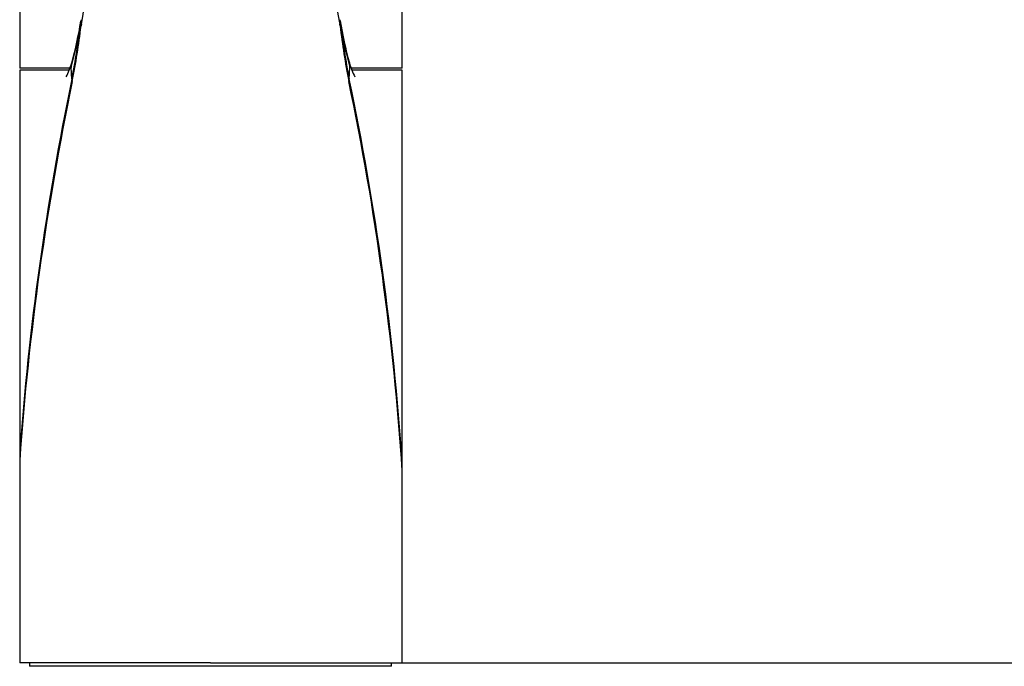
# Model space of a CAD drawing. Units: millimetres. Extents: x 6 to 291, y 4 to 413.
# Drawn here: x 219 to 255, y 219 to 243 of the extents above; entities that cross this region are included whole.
import ezdxf
from ezdxf.enums import TextEntityAlignment as Align

# ---------------------------------------------------------------- set-up
doc = ezdxf.new("R2010")
doc.units = ezdxf.units.MM
for name, color, linetype in [('Default', 7, 'Continuous'), ('Layer2', 7, 'Continuous'), ('Layer5', 7, 'Continuous'), ('Standard', 7, 'Continuous')]:
    doc.layers.add(name, color=color, linetype=linetype)
doc.styles.add('SEACAD_arial_ttf', font='arial.ttf')
doc.dimstyles.new('JIS', dxfattribs={"dimtxt": 6, "dimasz": 6, "dimexe": 3, "dimexo": 0, "dimgap": 3, "dimtad": 0, "dimtih": 1, "dimtoh": 1, "dimlfac": 4, "dimdsep": 46, "dimtxsty": 'SEACAD_arial_ttf', "dimblk1": '_SE_FILLED', "dimblk2": '_SE_FILLED', "dimsah": 1, "dimcen": 3, "dimclrd": 136, "dimclre": 136, "dimclrt": 136, "dimadec": 0, "dimazin": 0, "dimtfac": 1, "dimtofl": 0, "dimtmove": 0, "dimatfit": 3, "dimfxl": 0, "dimtolj": 1, "dimarcsym": 0})

# ---------------------------------------------------------------- blocks, each defined once
blk = doc.blocks.new('DMBLK26')
at = {"layer": 'Default', "linetype": 'Continuous', "lineweight": 30}
for points in [[(271.877, 213.623), (270.877, 219.623), (269.877, 213.623)], [(271.877, 119.373), (269.877, 119.373), (270.877, 113.373)]]:
    blk.add_hatch(color=136, dxfattribs=at).paths.add_polyline_path(points)
at = {"layer": 'Default', "color": 136, "linetype": 'Continuous', "lineweight": 30}
for p, q in [((232.871, 219.623), (273.877, 219.623)), ((270.877, 219.623), (270.877, 171.598)), ((270.877, 161.398), (270.877, 113.373)), ((253.622, 113.373), (273.877, 113.373))]:
    blk.add_line(p, q, dxfattribs=at)
at = {"layer": 'Default', "color": 136, "linetype": 'Continuous', "lineweight": 30, "style": 'SEACAD_arial_ttf'}
blk.add_text('425', height=6, dxfattribs=at).set_placement((263.834, 169.498), align=Align.TOP_LEFT)
blk = doc.blocks.new('_SE_FILLED')
at = {"color": 0}
blk.add_line((0, 0), (-1, 0), dxfattribs=at)
blk.add_solid([(0, 0), (-1, -0.1665), (-1, 0.1665), (0, 0)], dxfattribs=at)

msp = doc.modelspace()

# ---------------------------------------------------------------- linework, layer by layer
at = {"layer": 'Layer2', "color": 7, "linetype": 'Continuous'}
for p, q in [((218.6366, 249.7829), (218.6366, 241.3782)), ((232.6366, 241.3782), (232.6366, 249.7829)), ((220.4767, 241.3782), (218.6366, 241.3782)), ((232.6366, 241.3782), (230.7665, 241.3782))]:
    msp.add_line(p, q, dxfattribs=at)
at = {"layer": 'Layer5', "color": 7, "linetype": 'Continuous'}
for p, q in [((218.6366, 241.303), (218.6366, 219.6228)), ((220.4485, 241.303), (218.6366, 241.303)), ((232.6366, 241.303), (230.7946, 241.303)), ((232.6366, 219.6228), (232.6366, 241.303))]:
    msp.add_line(p, q, dxfattribs=at)
at = {"layer": 'Standard', "color": 7, "linetype": 'Continuous'}
for p, q in [((220.8703, 242.9976), (220.8831, 242.9265)), ((220.884, 243.1523), (220.8724, 243.0935)), ((220.8831, 242.9265), (220.893, 242.9773)), ((230.3601, 242.9265), (230.3502, 242.9773)), ((230.3708, 243.0935), (230.3591, 243.1523)), ((220.5468, 240.9849), (220.5197, 241.4009)), ((230.6964, 240.9849), (230.7235, 241.4009)), ((220.5623, 240.892), (220.5628, 240.8957)), ((230.6809, 240.892), (230.6804, 240.8957)), ((230.6964, 240.9849), (230.6973, 240.9788)), ((225.6216, 219.6228), (218.6366, 219.6228)), ((218.9966, 219.6228), (218.9966, 219.4978)), ((232.2466, 219.4978), (218.9966, 219.4978)), ((225.6216, 219.6228), (232.8712, 219.6228)), ((225.6216, 219.6228), (232.6366, 219.6228)), ((232.2466, 219.4978), (232.2466, 219.6228))]:
    msp.add_line(p, q, dxfattribs=at)
for centre, radius, start, end in [((155.2903, 254.7603), 66.6517, 349.819529, 355.133423), ((293.6207, 254.4523), 64.302, 184.769414, 190.277634), ((206.1382, 245.3881), 14.924, 344.5045, 350.77879), ((207.7714, 245.1567), 13.2623, 344.35177, 351.07744), ((190.5328, 246.8293), 30.5777, 348.98126, 352.79952), ((190.7079, 246.6452), 30.4035, 349.09935, 352.97445), ((221.3577, 243.03), 0.4895, 170.22054, 183.8769), ((207.7714, 245.1567), 13.2623, 351.07744, 351.13586), ((221.3526, 243.0892), 0.4728, 172.04949, 193.39706), ((229.8893, 243.0893), 0.474, 346.6312, 7.91714), ((229.8857, 243.03), 0.4893, 356.08666, 14.7793), ((229.6349, 243.1049), 0.7469, 346.18151, 351.66245), ((259.1043, 246.4195), 28.9556, 186.92862, 190.99757), ((243.8701, 245.2427), 13.669, 188.96254, 195.54923), ((245.4115, 245.4553), 15.2374, 189.28579, 195.43093), ((258.7785, 246.5195), 28.6223, 187.07, 191.14922), ((217.3709, 242.4989), 3.3018, 334.17727, 343.6826), ((221.0622, 241.4235), 0.543, 165.3131, 182.38164), ((207.7714, 245.1567), 13.2623, 344.26147, 344.35177), ((221.0622, 241.4235), 0.543, 164.22137, 165.3131), ((221.0622, 241.4235), 0.543, 163.31276, 164.22137), ((243.8701, 245.2427), 13.669, 195.54923, 195.6327), ((230.1814, 241.4237), 0.5425, 14.59219, 15.80881), ((233.8723, 242.4989), 3.3018, 196.3174, 205.82284), ((230.1814, 241.4237), 0.5425, 7.02653, 14.59219), ((230.1814, 241.4237), 0.5425, 357.60398, 7.02653), ((217.3709, 242.4989), 3.3018, 334.17716, 334.17727), ((321.2311, 219.9752), 102.8526, 168.216719, 175.939466), ((322.2499, 219.7025), 103.8719, 168.229262, 175.956), ((221.2733, 240.8743), 0.7349, 171.33812, 171.82252), ((130.0204, 219.8118), 102.8441, 3.814993, 11.827878), ((131.5811, 220.1403), 101.2831, 3.84162, 11.873134)]:
    msp.add_arc(centre, radius, start, end, dxfattribs=at)

# ---------------------------------------------------------------- dimensions: what is measured, and where the dimension line sits
at = {"layer": 'Default', "color": 136, "linetype": 'Continuous', "lineweight": 30}
dim = msp.add_linear_dim(base=(270.8774, 113.3728), p1=(232.8712, 219.6228), p2=(253.6216, 113.3728), angle=90, text='\\A1;<>', dimstyle='JIS', override={"dimlfac": 1, "dimtofl": 1}, dxfattribs=at)
dim.commit()
dim.dimension.update_dxf_attribs({"geometry": 'DMBLK26', "text_midpoint": (270.8774, 166.4978), "dimtype": 160})

doc.saveas('drawing.dxf')
